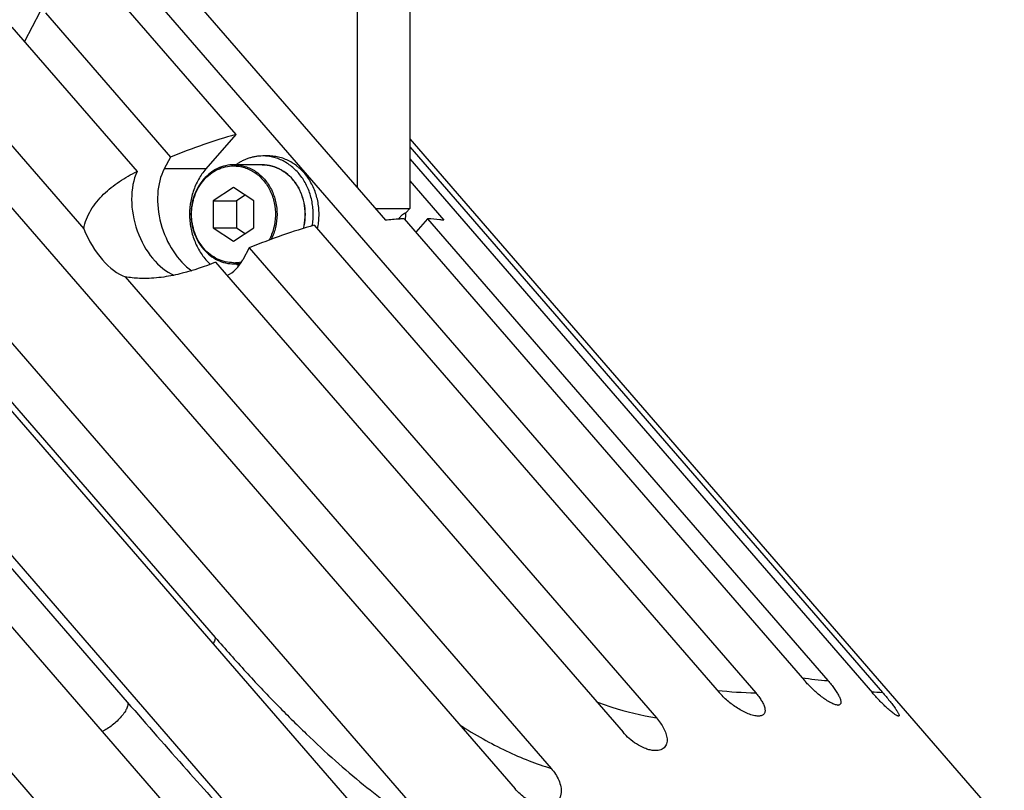
# Model space of a CAD drawing. Units: millimetres. Extents: x 0 to 420, y 0 to 297.
# Drawn here: x 328 to 370, y 106 to 139 of the extents above; entities that cross this region are included whole.
import ezdxf

# ---------------------------------------------------------------- set-up
doc = ezdxf.new("R2010")
doc.units = ezdxf.units.MM
doc.header["$LTSCALE"] = 23.1
for name, color, linetype in [('02___PRT_ALL_AXES', 7, 'CONTINUOUS'), ('06___PRT_ALL_SURFS', 7, 'CONTINUOUS'), ('7_ALL_FEATURES', 7, 'CONTINUOUS')]:
    doc.layers.add(name, color=color, linetype=linetype)

msp = doc.modelspace()

# ---------------------------------------------------------------- linework, layer by layer
at = {"layer": '02___PRT_ALL_AXES', "color": 7, "linetype": 'CONTINUOUS'}
for p, q in [((327.1852, 138.7868), (332.5459, 132.5968)), ((324.1057, 137.2404), (330.2594, 130.1348)), ((344.2239, 133.9951), (369.6961, 104.5824)), ((337.9019, 132.8855), (336.7019, 132.8855)), ((338.1769, 133.2605), (337.9269, 133.2605)), ((344.993, 130.5707), (344.493, 129.9934)), ((335.909, 128.7134), (353.3631, 108.5592)), ((336.9688, 128.6355), (336.7019, 128.6355)), ((332.0367, 128.0826), (350.2836, 107.0128))]:
    msp.add_line(p, q, dxfattribs=at)
for centre, radius, start, end in [((341.1708, 130.7604), 2.8837, 355.06052, 1.4436), ((340.9223, 130.7603), 2.8822, 355.99671, 357.48014), ((338.0188, 130.3574), 2.1175, 234.40928, 238.41767)]:
    msp.add_arc(centre, radius, start, end, dxfattribs=at)
for centre, major_axis, ratio, start_param, end_param in [((334.2829, 130.7605), (-0.848, 2.6924), 0.6603493, 0.634542, 2.617532), ((331.6471, 130.7605), (-1.0929, 2.6897), 0.5240417, -4.6926616, -3.5809051)]:
    msp.add_ellipse(centre, major_axis=major_axis, ratio=ratio, start_param=start_param, end_param=end_param, dxfattribs=at)
for points, knots in [([(337.9269, 133.2605), (337.8769, 133.2605), (337.7766, 133.2565), (337.6271, 133.2384), (337.479, 133.2084), (337.3331, 133.1667), (337.1901, 133.1134), (337.0506, 133.0487), (336.9153, 132.9731), (336.8288, 132.9158), (336.7864, 132.8855)], [0, 0, 0, 0, 0.1230799, 0.2463558, 0.3700196, 0.4942538, 0.6192272, 0.7450919, 0.8719797, 1, 1, 1, 1]), ([(340.049, 130.2649), (340.0649, 130.3554), (340.0878, 130.5384), (340.0959, 130.8148), (340.0775, 131.0906), (340.0328, 131.3624), (339.9625, 131.6269), (339.8673, 131.8809), (339.7484, 132.1212), (339.6073, 132.345), (339.4456, 132.5495), (339.2652, 132.7322), (339.0684, 132.8908), (338.8575, 133.0234), (338.6351, 133.1283), (338.404, 133.2043), (338.167, 133.2502), (338.0068, 133.2605), (337.9269, 133.2605)], [0, 0, 0, 0, 0.0662147, 0.1325917, 0.1989288, 0.2650255, 0.3306909, 0.3957515, 0.460059, 0.5234972, 0.5859886, 0.647499, 0.7080419, 0.7676797, 0.8265227, 0.8847253, 0.9424785, 1, 1, 1, 1]), ([(340.2731, 130.1348), (340.2937, 130.227), (340.3258, 130.414), (340.346, 130.698), (340.3381, 130.9828), (340.3022, 131.2647), (340.2389, 131.5402), (340.1489, 131.8056), (340.0333, 132.0575), (339.8936, 132.2927), (339.7316, 132.5081), (339.5791, 132.6695), (339.4481, 132.7858), (339.3127, 132.8925), (339.1338, 133.0091), (338.9058, 133.1203), (338.6683, 133.2008), (338.4242, 133.2496), (338.2592, 133.2605), (338.1769, 133.2605)], [0, 0, 0, 0, 0.0659618, 0.1321829, 0.198451, 0.2645521, 0.3302791, 0.3954408, 0.4598709, 0.5234359, 0.5860424, 0.6476437, 0.6780797, 0.7082703, 0.7679268, 0.8267498, 0.8848982, 0.9425717, 1, 1, 1, 1]), ([(330.2594, 130.1348), (330.283, 130.2788), (330.3639, 130.5607), (330.5614, 130.9504), (330.8143, 131.3042), (331.2073, 131.7301), (331.7787, 132.1826), (332.2849, 132.4693), (332.5459, 132.5968)], [0, 0, 0, 0, 0.1258597, 0.2506393, 0.3751691, 0.4997994, 0.7494706, 1, 1, 1, 1]), ([(335.909, 128.7134), (335.4459, 128.519), (334.7136, 128.2646), (333.6809, 128.0549), (333.1301, 128.0104), (332.8489, 128.0105)], [0, 0, 0, 0, 0.4771862, 0.7328296, 1, 1, 1, 1]), ([(332.8489, 128.0105), (332.7817, 128.0105), (332.5097, 128.0159), (332.2379, 128.0445), (332.0367, 128.0826)], [0, 0, 0, 0, 0.2472042, 1, 1, 1, 1])]:
    msp.add_open_spline(points, degree=3, knots=knots, dxfattribs=at)
at = {"layer": '06___PRT_ALL_SURFS', "color": 9, "linetype": 'CONTINUOUS'}
for p, q in [((325.8109, 124.2683), (335.8928, 112.6268)), ((322.0453, 121.4954), (332.1272, 109.8539))]:
    msp.add_line(p, q, dxfattribs=at)
for points, knots in [([(335.8928, 112.6268), (335.8932, 112.6071), (335.889, 112.5643), (335.8634, 112.4691), (335.8288, 112.3978), (335.8013, 112.3494)], [0, 0, 0, 0, 0.2006674, 0.433825, 1, 1, 1, 1]), ([(332.1272, 109.8539), (332.136, 109.8392), (332.1486, 109.8036), (332.1505, 109.7428), (332.1377, 109.6731), (332.1105, 109.5954), (332.0695, 109.5106), (331.994, 109.3851), (331.87, 109.2232), (331.6906, 109.0351), (331.4876, 108.8595), (331.2758, 108.7094), (331.1287, 108.6274), (331.0563, 108.5942)], [0, 0, 0, 0, 0.0294178, 0.063369, 0.1035575, 0.1506521, 0.20465, 0.265118, 0.4022842, 0.5542655, 0.7113129, 0.863135, 1, 1, 1, 1])]:
    msp.add_open_spline(points, degree=3, knots=knots, dxfattribs=at)
at = {"layer": '7_ALL_FEATURES', "color": 7, "linetype": 'CONTINUOUS'}
for p, q in [((341.9739, 143.5105), (341.9739, 131.8995)), ((344.2239, 143.5105), (344.2239, 131.0105)), ((334.1514, 140.9323), (343.1839, 130.5024)), ((332.6884, 140.6864), (359.0455, 110.2518)), ((331.4118, 140.3669), (336.77, 134.1797)), ((328.3807, 139.4178), (327.7229, 138.166)), ((328.6176, 139.4004), (333.9758, 133.2132)), ((322.5603, 136.3587), (348.7382, 106.1311)), ((319.3271, 134.3034), (345.505, 104.0758)), ((336.77, 134.1797), (335.4929, 132.705)), ((344.2239, 133.6556), (364.4762, 110.2703)), ((317.7461, 133.1977), (343.9239, 102.9701)), ((333.9758, 133.2132), (333.7087, 132.705)), ((344.2239, 133.1398), (364.0455, 110.2518)), ((344.2239, 132.1882), (345.6839, 130.5024)), ((336.6769, 131.9152), (335.8109, 131.3378)), ((337.5429, 131.3378), (336.6769, 131.9152)), ((335.8109, 131.3378), (335.8109, 130.1831)), ((335.8109, 131.3378), (336.8109, 131.3378)), ((337.1769, 131.5818), (336.8109, 131.3378)), ((336.8109, 131.3378), (336.8109, 130.1831)), ((337.5429, 130.1831), (337.5429, 131.3378)), ((342.7439, 131.0105), (344.2239, 131.0105)), ((343.9127, 130.7576), (343.7309, 130.5546)), ((344.2239, 131.0105), (344.074, 130.8448)), ((314.5212, 130.7367), (340.6991, 100.5091)), ((343.993, 130.5707), (361.1384, 110.7729)), ((344.993, 130.5707), (362.1384, 110.7729)), ((335.8109, 130.1831), (336.6769, 129.6058)), ((335.8109, 130.1831), (336.8109, 130.1831)), ((336.6769, 129.6058), (337.5429, 130.1831)), ((336.8109, 130.1831), (337.1769, 129.9391)), ((340.1381, 130.2907), (357.4762, 110.2703)), ((312.9839, 129.4625), (339.1618, 99.2349)), ((337.3439, 129.3242), (337.0768, 128.8159)), ((337.3439, 129.3242), (354.7954, 109.1728)), ((336.7019, 128.6355), (336.9688, 128.6355)), ((309.9292, 126.719), (336.107, 96.4914)), ((362.5692, 109.724), (362.5628, 109.7241))]:
    msp.add_line(p, q, dxfattribs=at)
at = {"layer": '7_ALL_FEATURES', "color": 9, "linetype": 'CONTINUOUS'}
msp.add_line((335.4929, 132.705), (333.7087, 132.705), dxfattribs=at)
at = {"layer": '7_ALL_FEATURES', "color": 7, "linetype": 'CONTINUOUS'}
for centre, radius, start, end in [((342.3974, 133.7538), 3.3577, 296.82746, 299.95724), ((337.2037, 130.1778), 2.1711, 247.72615, 249.2435), ((362.5693, 109.9519), 0.2279, 269.96731, 272.9646)]:
    msp.add_arc(centre, radius, start, end, dxfattribs=at)
at = {"layer": '7_ALL_FEATURES', "color": 9, "linetype": 'CONTINUOUS'}
for centre, radius, start, end in [((336.6761, 130.2538), 1.5683, 270.02927, 282.90271), ((336.7013, 130.2388), 1.6033, 270.0207, 280.24091), ((363.5483, 128.7927), 18.0748, 262.00123, 265.52613), ((359.3448, 128.2728), 18.0234, 263.81529, 269.04864), ((365.3453, 128.2758), 18.0265, 265.73243, 267.23677)]:
    msp.add_arc(centre, radius, start, end, dxfattribs=at)
at = {"layer": '7_ALL_FEATURES', "color": 7, "linetype": 'CONTINUOUS'}
for start_param, end_param in [(0.5803267, 2.4387771), (-3.0442363, -2.561266)]:
    msp.add_ellipse((335.3928, 130.7605), major_axis=(-0.848, 2.6924), ratio=0.6603493, start_param=start_param, end_param=end_param, dxfattribs=at)
for points, knots in [([(336.77, 134.1797), (336.3112, 134.0496), (335.371, 133.751), (334.448, 133.4033), (333.9758, 133.2132)], [0, 0, 0, 0, 0.4837497, 1, 1, 1, 1]), ([(336.7019, 132.8855), (336.5807, 132.8855), (336.3361, 132.8576), (335.9855, 132.7342), (335.6635, 132.5346), (335.3826, 132.2673), (335.153, 131.943), (334.9251, 131.4492), (334.8078, 130.7605), (334.9251, 130.0718), (335.153, 129.5779), (335.3826, 129.2536), (335.6635, 128.9863), (335.9855, 128.7868), (336.3361, 128.6634), (336.5807, 128.6355), (336.7019, 128.6355)], [0, 0, 0, 0, 0.0583399, 0.1173449, 0.1775728, 0.2393631, 0.3028089, 0.3677516, 0.5000004, 0.6322491, 0.6971917, 0.7606373, 0.8224275, 0.8826552, 0.9416601, 1, 1, 1, 1]), ([(339.6718, 130.1527), (339.7129, 130.3111), (339.7624, 130.6377), (339.7375, 131.1304), (339.6152, 131.6041), (339.4014, 132.0338), (339.1066, 132.3968), (338.7451, 132.6729), (338.3363, 132.846), (338.0455, 132.8855), (337.9019, 132.8855)], [0, 0, 0, 0, 0.1315711, 0.2635656, 0.3942997, 0.5223204, 0.6466916, 0.7672137, 0.8845184, 1, 1, 1, 1]), ([(335.4929, 132.705), (335.3737, 132.5674), (335.161, 132.2623), (334.9354, 131.7473), (334.8069, 131.1899), (334.7813, 130.6142), (334.8594, 130.0447), (335.0381, 129.5058), (335.3099, 129.0208), (335.5498, 128.743), (335.681, 128.6207)], [0, 0, 0, 0, 0.121814, 0.2467991, 0.374055, 0.5023433, 0.630277, 0.7565197, 0.8799818, 1, 1, 1, 1]), ([(343.993, 130.5707), (343.927, 130.5674), (343.6568, 130.5516), (343.3871, 130.5262), (343.1839, 130.5024)], [0, 0, 0, 0, 0.2439361, 1, 1, 1, 1]), ([(345.6839, 130.5024), (345.6281, 130.5106), (345.3986, 130.5414), (345.1678, 130.5612), (344.993, 130.5707)], [0, 0, 0, 0, 0.2436846, 1, 1, 1, 1]), ([(340.1381, 130.2907), (339.6792, 130.1605), (338.739, 129.8619), (337.816, 129.5143), (337.3439, 129.3242)], [0, 0, 0, 0, 0.4837497, 1, 1, 1, 1]), ([(362.5437, 109.7253), (362.5194, 109.7275), (362.467, 109.7381), (362.386, 109.7659), (362.2979, 109.8052), (362.1711, 109.8725), (362.0102, 109.9751), (361.8205, 110.1157), (361.6358, 110.2698), (361.403, 110.4841), (361.2402, 110.6553), (361.1384, 110.7729)], [0, 0, 0, 0, 0.0411222, 0.0896589, 0.1443636, 0.203786, 0.3317381, 0.4659684, 0.6020608, 0.7374563, 1, 1, 1, 1]), ([(362.1384, 110.7729), (362.1874, 110.7163), (362.2809, 110.6041), (362.4096, 110.4352), (362.5207, 110.272), (362.598, 110.1394), (362.6458, 110.0385), (362.6724, 109.9698), (362.6899, 109.9063), (362.6969, 109.8491), (362.6918, 109.799), (362.6706, 109.7575), (362.6307, 109.7306), (362.5985, 109.7253), (362.5811, 109.7243)], [0, 0, 0, 0, 0.1751805, 0.3415719, 0.4966173, 0.6368621, 0.7000531, 0.7577035, 0.8091034, 0.8537306, 0.8917801, 0.925305, 0.9593231, 1, 1, 1, 1]), ([(359.1655, 109.2521), (359.1314, 109.2515), (359.0601, 109.2564), (358.9108, 109.2848), (358.7173, 109.3501), (358.4871, 109.4587), (358.1852, 109.636), (357.8363, 109.8975), (357.5878, 110.1414), (357.4762, 110.2703)], [0, 0, 0, 0, 0.0506998, 0.1059118, 0.2258272, 0.3532767, 0.4840715, 0.7462734, 1, 1, 1, 1]), ([(359.0455, 110.2518), (359.0908, 110.1995), (359.176, 110.0947), (359.2877, 109.9333), (359.3759, 109.774), (359.4264, 109.6416), (359.4454, 109.5408), (359.4476, 109.472), (359.4364, 109.4088), (359.41, 109.353), (359.3675, 109.3079), (359.3105, 109.2757), (359.2415, 109.2567), (359.1917, 109.2525), (359.1655, 109.2521)], [0, 0, 0, 0, 0.1608849, 0.3137405, 0.4557551, 0.5833861, 0.6408186, 0.6937009, 0.7425081, 0.7887251, 0.8349724, 0.884303, 0.9390038, 1, 1, 1, 1]), ([(365.1608, 109.252), (365.1507, 109.2518), (365.1258, 109.2582), (365.0845, 109.2773), (365.0324, 109.3085), (364.9708, 109.3511), (364.9014, 109.4039), (364.7981, 109.4883), (364.6638, 109.6074), (364.5027, 109.7615), (364.3438, 109.9229), (364.1911, 110.0865), (364.0931, 110.1969), (364.0455, 110.2518)], [0, 0, 0, 0, 0.0200673, 0.0500535, 0.0904455, 0.1405404, 0.1988723, 0.2636329, 0.4055712, 0.5554352, 0.7066576, 0.8555626, 1, 1, 1, 1]), ([(364.4762, 110.2703), (364.5286, 110.2098), (364.6293, 110.0916), (364.7719, 109.9179), (364.8812, 109.779), (364.9603, 109.6737), (365.0131, 109.6008), (365.0606, 109.5322), (365.1019, 109.4689), (365.1363, 109.4115), (365.1628, 109.361), (365.1786, 109.3235), (365.1855, 109.2977), (365.188, 109.2794), (365.1852, 109.2618), (365.1724, 109.253), (365.1649, 109.2521), (365.1608, 109.252)], [0, 0, 0, 0, 0.1891524, 0.3669815, 0.5310132, 0.6069092, 0.6780912, 0.743972, 0.803848, 0.8568781, 0.9020779, 0.9383728, 0.9529011, 0.9649593, 0.9825693, 0.9904815, 1, 1, 1, 1]), ([(362.5628, 109.7241), (362.5613, 109.7242), (362.5549, 109.7244), (362.5485, 109.7248), (362.5437, 109.7253)], [0, 0, 0, 0, 0.2438581, 1, 1, 1, 1]), ([(354.7954, 109.1728), (354.8553, 109.1037), (354.966, 108.9628), (355.104, 108.7399), (355.2045, 108.5134), (355.2498, 108.321), (355.2519, 108.1725), (355.2341, 108.068), (355.1934, 107.9716), (355.127, 107.8883), (355.0353, 107.8245), (354.9225, 107.7842), (354.795, 107.7679), (354.7063, 107.7717), (354.6609, 107.7767)], [0, 0, 0, 0, 0.1423229, 0.2785045, 0.4071459, 0.5267606, 0.5831139, 0.6374221, 0.6905963, 0.7443587, 0.8009889, 0.8623458, 0.9289395, 1, 1, 1, 1]), ([(354.6609, 107.7767), (354.5979, 107.7836), (354.4712, 107.8091), (354.2249, 107.8942), (353.9354, 108.049), (353.6262, 108.283), (353.4453, 108.4643), (353.3631, 108.5592)], [0, 0, 0, 0, 0.1230253, 0.2496008, 0.504757, 0.7561959, 1, 1, 1, 1]), ([(350.2836, 107.0128), (350.3512, 106.9347), (350.4745, 106.7722), (350.6186, 106.5087), (350.6948, 106.2762), (350.7183, 106.0887), (350.7143, 105.9503), (350.6844, 105.8159), (350.6244, 105.6905), (350.5312, 105.5818), (350.4071, 105.4989), (350.26, 105.447), (350.0441, 105.419), (349.8776, 105.4402), (349.7698, 105.4665)], [0, 0, 0, 0, 0.1299922, 0.2556235, 0.3763822, 0.4350346, 0.4926659, 0.549716, 0.6070342, 0.6658934, 0.7275686, 0.7925725, 0.8603804, 1, 1, 1, 1]), ([(349.7698, 105.4665), (349.6666, 105.4916), (349.4666, 105.5643), (349.1054, 105.7695), (348.8713, 105.9774), (348.7382, 106.1311)], [0, 0, 0, 0, 0.2562233, 0.5094342, 1, 1, 1, 1])]:
    msp.add_open_spline(points, degree=3, knots=knots, dxfattribs=at)
at = {"layer": '7_ALL_FEATURES', "color": 9, "linetype": 'CONTINUOUS'}
for points, knots in [([(336.7019, 132.8855), (336.8629, 132.8855), (337.1904, 132.8351), (337.6423, 132.6156), (338.0274, 132.2697), (338.3201, 131.8226), (338.5025, 131.3052), (338.5632, 130.7517), (338.4987, 130.199), (338.3727, 129.8502), (338.2906, 129.6879)], [0, 0, 0, 0, 0.1145031, 0.2314418, 0.3524923, 0.4781136, 0.6075515, 0.7391234, 0.87066, 1, 1, 1, 1]), ([(337.9019, 132.8855), (338.0447, 132.8855), (338.3341, 132.8461), (338.7411, 132.6734), (339.1013, 132.3976), (339.3954, 132.0346), (339.6089, 131.6044), (339.7309, 131.13), (339.7557, 130.6364), (339.7059, 130.3092), (339.6648, 130.1506)], [0, 0, 0, 0, 0.1149318, 0.2318124, 0.3521163, 0.4764889, 0.6046954, 0.7357379, 0.8680917, 1, 1, 1, 1]), ([(336.6769, 128.6855), (336.5593, 128.6855), (336.3218, 128.7126), (335.9812, 128.8328), (335.668, 129.0272), (335.3945, 129.2878), (335.1707, 129.6045), (334.9484, 130.0872), (334.834, 130.7605), (334.9484, 131.4338), (335.1707, 131.9164), (335.3945, 132.2331), (335.668, 132.4938), (335.9812, 132.6882), (336.3218, 132.8083), (336.5593, 132.8355), (336.6769, 132.8355)], [0, 0, 0, 0, 0.0580897, 0.1168911, 0.1769962, 0.2387585, 0.302267, 0.367347, 0.5, 0.632653, 0.697733, 0.7612415, 0.8230038, 0.8831089, 0.9419103, 1, 1, 1, 1]), ([(336.6769, 132.8355), (336.8367, 132.8355), (337.1618, 132.7846), (337.6092, 132.5634), (337.988, 132.2153), (338.2727, 131.7668), (338.4451, 131.2494), (338.4943, 130.6987), (338.4173, 130.1525), (338.2827, 129.8106), (338.1964, 129.6527)], [0, 0, 0, 0, 0.1144781, 0.2314657, 0.352664, 0.478494, 0.6081132, 0.7397332, 0.871095, 1, 1, 1, 1]), ([(335.8928, 112.6268), (336.3246, 112.1281), (337.1839, 111.1621), (338.4836, 109.7833), (339.7605, 108.5119), (341.0043, 107.3582), (342.205, 106.3311), (343.353, 105.4386), (344.4392, 104.6878), (345.1574, 104.2611), (345.505, 104.0758)], [0, 0, 0, 0, 0.1531027, 0.3000276, 0.4397287, 0.5712407, 0.6936958, 0.8063446, 0.9085845, 1, 1, 1, 1]), ([(332.1272, 109.8539), (332.9719, 108.8785), (334.5852, 107.0364), (336.57, 104.8311), (338.0288, 103.2544), (338.9982, 102.2288), (339.8763, 101.3235), (340.4354, 100.7659), (340.6991, 100.5091)], [0, 0, 0, 0, 0.305183, 0.5791741, 0.7016979, 0.8132475, 0.9129413, 1, 1, 1, 1]), ([(352.2329, 109.8637), (352.4464, 109.7846), (353.2832, 109.4954), (354.1466, 109.281), (354.7954, 109.1728)], [0, 0, 0, 0, 0.2570446, 1, 1, 1, 1]), ([(346.3568, 108.8805), (346.6882, 108.6685), (347.3457, 108.2727), (348.3403, 107.7555), (349.3135, 107.3322), (349.9637, 107.1075), (350.2836, 107.0128)], [0, 0, 0, 0, 0.2706054, 0.5274766, 0.7705427, 1, 1, 1, 1])]:
    msp.add_open_spline(points, degree=3, knots=knots, dxfattribs=at)

doc.saveas('drawing.dxf')
